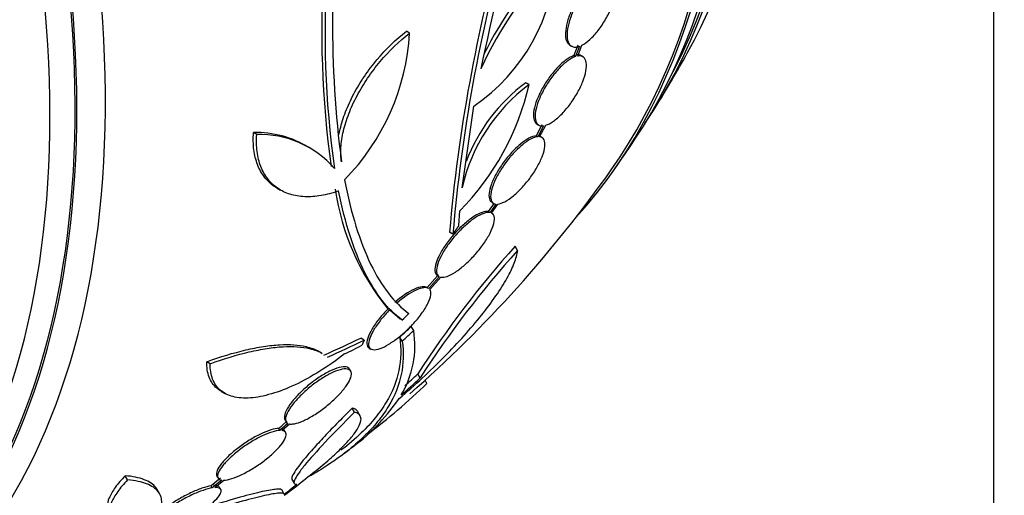
# Model space of a CAD drawing. Units: millimetres. Extents: x 0 to 835, y 0 to 1165.
# Drawn here: x 239 to 261, y 293 to 304 of the extents above; entities that cross this region are included whole.
import ezdxf
from ezdxf import colors
from ezdxf.entities.mleader import LeaderData, LeaderLine
from ezdxf.math import Vec2, Vec3

# ---------------------------------------------------------------- set-up
doc = ezdxf.new("R2010")
doc.units = ezdxf.units.MM
doc.layers.add('DV7_Défaut', color=7, linetype='Continuous')
doc.layers.add('Défaut', color=7, linetype='Continuous')

# ---------------------------------------------------------------- blocks, each defined once
blk = doc.blocks.new('_DOT')
at = {"color": 0}
blk.add_line((0, 0), (-1, 0), dxfattribs=at)
at = {"color": 0, "const_width": 0.333}
blk.add_lwpolyline([(-0.1665, 0, 1), (0.1665, 0, 1)], format="xyb", close=True, dxfattribs=at)
blk = doc.blocks.new('SE6')
at = {"layer": 'DV7_Défaut', "color": 7, "linetype": 'Continuous'}
for p, q in [((260.878, 221.614), (260.878, 305.713)), ((247.94, 303.367), (247.869, 303.408)), ((251.49, 303.099), (251.526, 303.078)), ((251.663, 302.859), (251.756, 303.099)), ((251.665, 303.097), (251.577, 302.868)), ((251.701, 303.076), (251.613, 302.847)), ((251.613, 302.847), (251.577, 302.868)), ((251.774, 302.844), (251.738, 302.865)), ((250.584, 302.227), (250.512, 302.269)), ((249.102, 299.942), (249.362, 301.747)), ((244.554, 301.121), (244.482, 301.163)), ((250.87, 301.334), (250.74, 301.093)), ((250.763, 301.349), (250.8, 301.328)), ((250.907, 301.313), (250.777, 301.071)), ((250.819, 301.071), (250.956, 301.324)), ((250.777, 301.071), (250.74, 301.093)), ((250.869, 301.056), (250.832, 301.077)), ((245.772, 300.799), (245.7, 300.84)), ((245.009, 299.929), (245.082, 299.887)), ((249.765, 299.615), (249.802, 299.593)), ((249.031, 299.101), (249.054, 299.427)), ((249.814, 299.6), (249.682, 299.412)), ((249.72, 299.391), (249.682, 299.412)), ((249.851, 299.578), (249.72, 299.391)), ((249.754, 299.38), (249.894, 299.578)), ((249.759, 299.377), (249.754, 299.38)), ((248.897, 298.911), (248.823, 298.953)), ((250.33, 298.55), (250.276, 298.644)), ((248.56, 297.991), (248.325, 297.728)), ((248.597, 297.969), (248.363, 297.706)), ((248.387, 297.683), (248.632, 297.958)), ((248.555, 297.994), (248.592, 297.972)), ((247.498, 297.233), (247.46, 297.255)), ((247.498, 297.233), (247.731, 297.032)), ((247.77, 297.01), (247.731, 297.032)), ((248.03, 296.777), (247.976, 296.869)), ((246.934, 296.565), (246.857, 296.609)), ((247.774, 296.538), (247.721, 296.63)), ((247.046, 296.388), (247.084, 296.366)), ((245.985, 296.28), (245.908, 296.324)), ((243.523, 296.039), (243.446, 296.084)), ((246.638, 295.873), (246.611, 295.919)), ((248.173, 295.726), (248.121, 295.815)), ((248.323, 295.602), (248.281, 295.674)), ((243.769, 295.428), (243.847, 295.383)), ((246.719, 294.965), (246.668, 295.055)), ((246.845, 294.887), (246.794, 294.976)), ((245.218, 294.764), (245.041, 294.607)), ((245.067, 294.561), (245.041, 294.607)), ((245.245, 294.718), (245.067, 294.561)), ((245.112, 294.559), (245.279, 294.707)), ((245.178, 294.801), (245.205, 294.756)), ((245.194, 294.513), (245.168, 294.559)), ((241.694, 293.465), (241.64, 293.558)), ((243.753, 293.507), (243.542, 293.333)), ((243.671, 293.552), (243.697, 293.507)), ((243.568, 293.289), (243.542, 293.333)), ((243.779, 293.462), (243.568, 293.289)), ((243.622, 293.295), (243.823, 293.46)), ((243.757, 293.255), (243.731, 293.3)), ((245.332, 293.472), (245.379, 293.39)), ((242.4, 293.164), (242.348, 293.255)), ((245.164, 293.152), (245.114, 293.239))]:
    blk.add_line(p, q, dxfattribs=at)
for centre, radius, start, end in [((308.533, 290.22), 60.296, 161.20209, 168.17479), ((270.197, 303.607), 23.967, 172.15, 187.4161), ((284.14, 295.926), 35.447, 164.2097, 175.1004), ((283.959, 295.95), 35.187, 164.1999, 175.1733), ((257.793, 298.755), 9.197, 136.5648, 153.1869), ((267.472, 303.387), 21.478, 175.9451, 187.9617), ((267.493, 303.346), 21.427, 175.937, 187.9829), ((246.993, 305.211), 4.196, 304.3664, 357.6258), ((257.852, 298.723), 9.182, 136.5512, 155.1853), ((242.888, 303.665), 5.061, 315.5155, 356.6263), ((229.123, 316.774), 28.55, 328.1564, 330.9827), ((244.859, 303.538), 5.873, 315.5861, 347.1078), ((252.924, 299.087), 3.916, 126.689, 167.3836), ((252.856, 299.124), 3.923, 126.702, 159.1195), ((244.543, 298.958), 2.206, 58.2904, 91.5914), ((244.616, 298.917), 2.205, 41.2404, 91.6003), ((229.123, 316.774), 28.55, 324.7246, 326.4964), ((229.123, 316.774), 28.5, 311.3352, 324.7709), ((251.687, 300.699), 5.453, 188.2967, 219.1692), ((266.938, 283.718), 22.37, 138.1458, 147.2626), ((266.995, 283.583), 22.399, 138.0748, 147.1742), ((224.641, 321.625), 33.777, 313.2165, 313.5728), ((229.092, 316.755), 27.424, 312.7883, 313.5191), ((245.902, 296.446), 2.154, 329.3654, 8.8222), ((229.092, 316.755), 27.528, 312.7393, 313.4671), ((229.006, 316.58), 28.325, 311.4475, 312.5863), ((229.005, 316.58), 28.225, 311.841, 312.6317), ((237.561, 306.848), 15.566, 307.326, 313.7397), ((243.491, 298.246), 5.162, 309.5786, 324.7581), ((229.123, 316.774), 28.6, 307.2548, 308.081)]:
    blk.add_arc(centre, radius, start, end, dxfattribs=at)
for centre, major_axis, ratio, start_param, end_param in [((236.017, 320.754), (13.417, -23.239), 0.57735, 0.180825, 2.960768), ((236.017, 320.754), (13.39, -23.192), 0.57735, 0.26037, 2.881222), ((236.477, 321.019), (13.294, -23.026), 0.57735, 0.280237, 2.861356), ((236.901, 321.264), (13.173, -22.816), 0.57735, 0.274513, 2.86708), ((236.901, 321.264), (13.146, -22.769), 0.57735, 0.342208, 2.799385), ((237.608, 321.673), (12.953, -22.435), 0.57735, 0.333705, 2.807888), ((222.228, 312.793), (13.417, -23.239), 0.57735, 0, 3.401435), ((221.769, 312.528), (13.294, -23.026), 0.57735, 0, 3.446829), ((221.769, 312.528), (13.267, -22.98), 0.57735, 0, 3.381674), ((221.345, 312.283), (13.173, -22.816), 0.57735, 0, 3.441293), ((220.637, 311.875), (12.953, -22.435), 0.57735, 0, 3.475297), ((220.637, 311.875), (12.925, -22.387), 0.57735, 0, 3.413439), ((228.624, 307.516), (26.25, -1.416), 0.539131, -0.816682, -0.774282), ((228.624, 307.516), (26.359, -1.421), 0.539131, -0.81643, -0.774204), ((228.95, 307.567), (26.33, -0.494), 0.564576, -0.830773, -0.811152), ((229.56, 317.026), (14.296, -24.761), 0.687831, 0.079494, 0.106987), ((229.57, 317.032), (14.296, -24.762), 0.619331, 0.088511, 0.108222)]:
    blk.add_ellipse(centre, major_axis=major_axis, ratio=ratio, start_param=start_param, end_param=end_param, dxfattribs=at)
for points, knots in [([(252.143, 304.64), (252.087, 304.61), (252.027, 304.566), (251.966, 304.51), (251.905, 304.454), (251.842, 304.384), (251.783, 304.307), (251.725, 304.232), (251.669, 304.147), (251.619, 304.059), (251.571, 303.973), (251.527, 303.883), (251.492, 303.795), (251.458, 303.708), (251.431, 303.621), (251.414, 303.542), (251.397, 303.462), (251.389, 303.387), (251.391, 303.324), (251.393, 303.26), (251.406, 303.205), (251.428, 303.165), (251.444, 303.136), (251.465, 303.114), (251.49, 303.099)], [0, 0, 0, 0, 0.1310474, 0.1310474, 0.1310474, 0.2623297, 0.2623297, 0.2623297, 0.3914913, 0.3914913, 0.3914913, 0.5186232, 0.5186232, 0.5186232, 0.6454545, 0.6454545, 0.6454545, 0.7737777, 0.7737777, 0.7737777, 0.9047691, 0.9047691, 0.9047691, 1, 1, 1, 1]), ([(251.756, 303.099), (251.811, 303.128), (251.872, 303.171), (251.932, 303.227), (251.993, 303.282), (252.056, 303.351), (252.115, 303.427), (252.174, 303.503), (252.23, 303.587), (252.28, 303.675), (252.329, 303.76), (252.373, 303.851), (252.408, 303.938), (252.444, 304.026), (252.471, 304.113), (252.489, 304.192), (252.507, 304.273), (252.515, 304.348), (252.514, 304.411), (252.512, 304.477), (252.501, 304.532), (252.479, 304.573), (252.458, 304.615), (252.426, 304.643), (252.386, 304.656), (252.344, 304.67), (252.292, 304.665), (252.234, 304.644)], [0, 0, 0, 0, 0.110999, 0.110999, 0.110999, 0.222199, 0.222199, 0.222199, 0.331562, 0.331562, 0.331562, 0.439111, 0.439111, 0.439111, 0.546339, 0.546339, 0.546339, 0.654823, 0.654823, 0.654823, 0.765597, 0.765597, 0.765597, 0.878749, 0.878749, 0.878749, 1, 1, 1, 1]), ([(252.179, 304.619), (252.123, 304.59), (252.063, 304.545), (252.002, 304.489), (251.941, 304.433), (251.878, 304.364), (251.819, 304.287), (251.761, 304.211), (251.705, 304.126), (251.655, 304.039), (251.607, 303.952), (251.563, 303.862), (251.528, 303.774), (251.494, 303.687), (251.467, 303.6), (251.45, 303.521), (251.433, 303.441), (251.425, 303.366), (251.427, 303.303), (251.429, 303.239), (251.442, 303.184), (251.464, 303.144), (251.486, 303.103), (251.519, 303.076), (251.559, 303.064), (251.599, 303.053), (251.648, 303.056), (251.701, 303.076)], [0, 0, 0, 0, 0.111796, 0.111796, 0.111796, 0.223792, 0.223792, 0.223792, 0.333985, 0.333985, 0.333985, 0.442452, 0.442452, 0.442452, 0.550664, 0.550664, 0.550664, 0.660145, 0.660145, 0.660145, 0.771894, 0.771894, 0.771894, 0.886004, 0.886004, 0.886004, 1, 1, 1, 1]), ([(246.375, 301.113), (246.383, 301.154), (246.391, 301.196), (246.431, 301.363), (246.471, 301.491), (246.572, 301.753), (246.633, 301.887), (246.772, 302.15), (246.85, 302.28), (247.023, 302.537), (247.118, 302.662), (247.415, 303.016), (247.638, 303.232), (247.869, 303.408)], [0, 0, 0, 0, 0.052885, 0.052885, 0.210737, 0.210737, 0.36859, 0.36859, 0.526442, 0.526442, 0.684295, 0.684295, 1, 1, 1, 1]), ([(246.431, 300.513), (246.415, 300.614), (246.411, 300.721), (246.425, 300.949), (246.444, 301.071), (246.503, 301.321), (246.543, 301.45), (246.643, 301.711), (246.705, 301.846), (246.844, 302.109), (246.922, 302.239), (247.095, 302.496), (247.189, 302.621), (247.486, 302.975), (247.709, 303.191), (247.94, 303.367)], [0, 0, 0, 0, 0.125, 0.125, 0.25, 0.25, 0.375, 0.375, 0.5, 0.5, 0.625, 0.625, 0.75, 0.75, 1, 1, 1, 1]), ([(251.577, 302.868), (251.526, 302.851), (251.467, 302.82), (251.407, 302.776), (251.346, 302.732), (251.28, 302.674), (251.217, 302.607), (251.154, 302.542), (251.091, 302.466), (251.033, 302.386), (250.976, 302.307), (250.922, 302.222), (250.876, 302.139), (250.83, 302.054), (250.79, 301.969), (250.759, 301.889), (250.728, 301.807), (250.705, 301.728), (250.693, 301.659), (250.681, 301.588), (250.679, 301.525), (250.688, 301.475), (250.697, 301.424), (250.717, 301.384), (250.747, 301.36), (250.752, 301.356), (250.757, 301.353), (250.762, 301.35)], [0, 0, 0, 0, 0.122711, 0.122711, 0.122711, 0.24569, 0.24569, 0.24569, 0.366133, 0.366133, 0.366133, 0.484693, 0.484693, 0.484693, 0.603761, 0.603761, 0.603761, 0.725444, 0.725444, 0.725444, 0.850835, 0.850835, 0.850835, 0.979559, 0.979559, 0.979559, 1, 1, 1, 1]), ([(251.613, 302.847), (251.562, 302.83), (251.504, 302.799), (251.443, 302.755), (251.382, 302.711), (251.317, 302.653), (251.253, 302.586), (251.19, 302.521), (251.127, 302.445), (251.069, 302.365), (251.012, 302.286), (250.959, 302.202), (250.912, 302.118), (250.866, 302.033), (250.826, 301.948), (250.795, 301.868), (250.764, 301.786), (250.741, 301.707), (250.729, 301.638), (250.717, 301.567), (250.715, 301.504), (250.724, 301.454), (250.733, 301.402), (250.754, 301.363), (250.784, 301.339), (250.815, 301.314), (250.857, 301.305), (250.907, 301.313)], [0, 0, 0, 0, 0.110396, 0.110396, 0.110396, 0.221032, 0.221032, 0.221032, 0.329395, 0.329395, 0.329395, 0.43607, 0.43607, 0.43607, 0.543201, 0.543201, 0.543201, 0.652676, 0.652676, 0.652676, 0.765476, 0.765476, 0.765476, 0.881263, 0.881263, 0.881263, 1, 1, 1, 1]), ([(250.956, 301.324), (251.007, 301.341), (251.065, 301.371), (251.125, 301.415), (251.186, 301.458), (251.251, 301.516), (251.315, 301.582), (251.378, 301.647), (251.441, 301.722), (251.499, 301.802), (251.556, 301.88), (251.61, 301.965), (251.657, 302.049), (251.704, 302.133), (251.744, 302.218), (251.775, 302.298), (251.807, 302.38), (251.83, 302.459), (251.843, 302.528), (251.856, 302.6), (251.859, 302.663), (251.851, 302.714), (251.842, 302.766), (251.822, 302.807), (251.793, 302.831), (251.761, 302.858), (251.716, 302.868), (251.663, 302.859)], [0, 0, 0, 0, 0.109842, 0.109842, 0.109842, 0.219929, 0.219929, 0.219929, 0.327659, 0.327659, 0.327659, 0.433584, 0.433584, 0.433584, 0.539926, 0.539926, 0.539926, 0.64865, 0.64865, 0.64865, 0.760754, 0.760754, 0.760754, 0.875855, 0.875855, 0.875855, 1, 1, 1, 1]), ([(245.009, 299.929), (244.987, 299.942), (244.964, 299.956), (244.86, 300.028), (244.787, 300.097), (244.663, 300.258), (244.611, 300.351), (244.533, 300.554), (244.506, 300.664), (244.475, 300.902), (244.472, 301.03), (244.482, 301.163)], [0, 0, 0, 0, 0.060746, 0.060746, 0.29556, 0.29556, 0.530373, 0.530373, 0.765187, 0.765187, 1, 1, 1, 1]), ([(246.364, 299.87), (246.231, 299.822), (246.103, 299.788), (245.853, 299.744), (245.732, 299.736), (245.501, 299.746), (245.393, 299.764), (245.192, 299.827), (245.099, 299.872), (244.933, 299.986), (244.86, 300.055), (244.736, 300.216), (244.684, 300.309), (244.606, 300.512), (244.578, 300.622), (244.548, 300.86), (244.545, 300.988), (244.554, 301.121)], [0, 0, 0, 0, 0.125, 0.125, 0.25, 0.25, 0.375, 0.375, 0.5, 0.5, 0.625, 0.625, 0.75, 0.75, 0.875, 0.875, 1, 1, 1, 1]), ([(250.74, 301.093), (250.695, 301.088), (250.641, 301.07), (250.583, 301.039), (250.524, 301.008), (250.459, 300.963), (250.392, 300.907), (250.327, 300.854), (250.26, 300.789), (250.195, 300.718), (250.132, 300.648), (250.069, 300.571), (250.013, 300.494), (249.956, 300.415), (249.904, 300.333), (249.86, 300.254), (249.815, 300.173), (249.778, 300.092), (249.751, 300.02), (249.723, 299.944), (249.705, 299.874), (249.699, 299.815), (249.693, 299.754), (249.699, 299.703), (249.717, 299.667), (249.728, 299.645), (249.744, 299.627), (249.764, 299.616)], [0, 0, 0, 0, 0.114762, 0.114762, 0.114762, 0.229834, 0.229834, 0.229834, 0.341857, 0.341857, 0.341857, 0.452014, 0.452014, 0.452014, 0.563415, 0.563415, 0.563415, 0.678584, 0.678584, 0.678584, 0.798664, 0.798664, 0.798664, 0.922887, 0.922887, 0.922887, 1, 1, 1, 1]), ([(250.777, 301.071), (250.732, 301.067), (250.678, 301.049), (250.619, 301.018), (250.561, 300.986), (250.495, 300.941), (250.429, 300.886), (250.364, 300.832), (250.296, 300.767), (250.232, 300.697), (250.168, 300.627), (250.106, 300.55), (250.05, 300.472), (249.993, 300.393), (249.94, 300.311), (249.897, 300.233), (249.852, 300.151), (249.814, 300.071), (249.787, 299.998), (249.759, 299.922), (249.742, 299.852), (249.736, 299.793), (249.73, 299.733), (249.736, 299.682), (249.754, 299.646), (249.773, 299.607), (249.806, 299.583), (249.851, 299.578)], [0, 0, 0, 0, 0.108648, 0.108648, 0.108648, 0.217589, 0.217589, 0.217589, 0.323653, 0.323653, 0.323653, 0.427957, 0.427957, 0.427957, 0.533436, 0.533436, 0.533436, 0.642469, 0.642469, 0.642469, 0.756137, 0.756137, 0.756137, 0.87371, 0.87371, 0.87371, 1, 1, 1, 1]), ([(249.894, 299.578), (249.938, 299.583), (249.992, 299.601), (250.05, 299.632), (250.109, 299.664), (250.174, 299.709), (250.241, 299.764), (250.305, 299.818), (250.373, 299.883), (250.437, 299.953), (250.501, 300.023), (250.563, 300.099), (250.62, 300.177), (250.677, 300.256), (250.729, 300.338), (250.773, 300.416), (250.818, 300.497), (250.856, 300.577), (250.883, 300.65), (250.911, 300.726), (250.929, 300.796), (250.935, 300.855), (250.941, 300.916), (250.935, 300.967), (250.917, 301.003), (250.898, 301.042), (250.865, 301.066), (250.819, 301.071)], [0, 0, 0, 0, 0.108668, 0.108668, 0.108668, 0.217638, 0.217638, 0.217638, 0.323605, 0.323605, 0.323605, 0.427716, 0.427716, 0.427716, 0.533063, 0.533063, 0.533063, 0.64212, 0.64212, 0.64212, 0.755934, 0.755934, 0.755934, 0.873627, 0.873627, 0.873627, 1, 1, 1, 1]), ([(246.499, 300.119), (246.642, 299.365), (246.836, 298.744), (247.197, 298.001), (247.329, 297.784), (247.612, 297.417), (247.763, 297.269), (247.922, 297.154)], [0, 0, 0, 0, 0.5, 0.5, 0.75, 0.75, 1, 1, 1, 1]), ([(247.77, 297.01), (247.46, 297.236), (247.184, 297.587), (246.828, 298.301), (246.718, 298.571), (246.523, 299.177), (246.437, 299.509), (246.364, 299.87)], [0, 0, 0, 0, 0.5, 0.5, 0.75, 0.75, 1, 1, 1, 1]), ([(249.682, 299.412), (249.646, 299.419), (249.598, 299.413), (249.544, 299.394), (249.489, 299.375), (249.425, 299.343), (249.358, 299.3), (249.293, 299.257), (249.224, 299.204), (249.155, 299.143), (249.087, 299.084), (249.019, 299.016), (248.955, 298.946), (248.889, 298.874), (248.827, 298.798), (248.772, 298.723), (248.715, 298.645), (248.664, 298.566), (248.623, 298.492), (248.58, 298.413), (248.547, 298.339), (248.525, 298.274), (248.503, 298.206), (248.494, 298.146), (248.498, 298.099), (248.502, 298.047), (248.523, 298.01), (248.56, 297.991)], [0, 0, 0, 0, 0.107121, 0.107121, 0.107121, 0.214604, 0.214604, 0.214604, 0.318428, 0.318428, 0.318428, 0.420246, 0.420246, 0.420246, 0.523919, 0.523919, 0.523919, 0.632469, 0.632469, 0.632469, 0.747254, 0.747254, 0.747254, 0.867267, 0.867267, 0.867267, 1, 1, 1, 1]), ([(249.72, 299.391), (249.683, 299.398), (249.635, 299.392), (249.581, 299.373), (249.526, 299.354), (249.462, 299.322), (249.395, 299.278), (249.33, 299.236), (249.261, 299.182), (249.192, 299.122), (249.124, 299.062), (249.056, 298.995), (248.992, 298.924), (248.926, 298.853), (248.864, 298.776), (248.809, 298.701), (248.752, 298.623), (248.701, 298.544), (248.66, 298.47), (248.617, 298.392), (248.584, 298.317), (248.563, 298.252), (248.541, 298.184), (248.531, 298.124), (248.535, 298.077), (248.54, 298.025), (248.561, 297.988), (248.597, 297.969)], [0, 0, 0, 0, 0.107135, 0.107135, 0.107135, 0.214632, 0.214632, 0.214632, 0.318481, 0.318481, 0.318481, 0.420333, 0.420333, 0.420333, 0.524034, 0.524034, 0.524034, 0.632598, 0.632598, 0.632598, 0.747374, 0.747374, 0.747374, 0.867357, 0.867357, 0.867357, 1, 1, 1, 1]), ([(248.632, 297.958), (248.668, 297.952), (248.715, 297.958), (248.77, 297.977), (248.824, 297.996), (248.888, 298.029), (248.955, 298.072), (249.019, 298.114), (249.089, 298.168), (249.158, 298.228), (249.226, 298.288), (249.294, 298.355), (249.358, 298.425), (249.423, 298.496), (249.486, 298.572), (249.541, 298.647), (249.599, 298.725), (249.65, 298.804), (249.691, 298.878), (249.735, 298.956), (249.768, 299.031), (249.789, 299.096), (249.812, 299.165), (249.821, 299.225), (249.817, 299.272), (249.812, 299.324), (249.791, 299.361), (249.754, 299.38)], [0, 0, 0, 0, 0.107189, 0.107189, 0.107189, 0.214753, 0.214753, 0.214753, 0.318478, 0.318478, 0.318478, 0.420084, 0.420084, 0.420084, 0.523656, 0.523656, 0.523656, 0.632339, 0.632339, 0.632339, 0.747422, 0.747422, 0.747422, 0.86766, 0.86766, 0.86766, 1, 1, 1, 1]), ([(247.706, 295.268), (247.882, 295.416), (248.053, 295.568), (248.385, 295.876), (248.548, 296.033), (248.86, 296.349), (249.007, 296.505), (249.283, 296.814), (249.413, 296.967), (249.649, 297.263), (249.755, 297.406), (249.943, 297.678), (250.026, 297.81), (250.162, 298.054), (250.215, 298.166), (250.295, 298.373), (250.32, 298.467), (250.33, 298.55)], [0, 0, 0, 0, 0.125, 0.125, 0.25, 0.25, 0.375, 0.375, 0.5, 0.5, 0.625, 0.625, 0.75, 0.75, 0.875, 0.875, 1, 1, 1, 1]), ([(247.498, 297.233), (247.49, 297.225), (247.482, 297.217), (247.474, 297.209), (247.405, 297.137), (247.34, 297.062), (247.284, 296.99), (247.224, 296.912), (247.172, 296.836), (247.132, 296.765), (247.089, 296.691), (247.059, 296.621), (247.043, 296.562), (247.027, 296.502), (247.026, 296.452), (247.04, 296.416), (247.055, 296.381), (247.084, 296.359), (247.128, 296.353), (247.169, 296.347), (247.223, 296.356), (247.286, 296.378), (247.345, 296.399), (247.412, 296.432), (247.482, 296.475), (247.55, 296.516), (247.622, 296.566), (247.693, 296.622), (247.764, 296.678), (247.836, 296.742), (247.903, 296.807), (247.937, 296.84), (247.971, 296.874), (248.003, 296.908), (248.078, 296.989), (248.147, 297.071), (248.204, 297.15), (248.261, 297.229), (248.309, 297.305), (248.343, 297.374), (248.379, 297.446), (248.401, 297.511), (248.408, 297.565), (248.415, 297.615), (248.408, 297.656), (248.387, 297.683)], [0, 0, 0, 0, 0.007626, 0.007626, 0.007626, 0.076623, 0.076623, 0.076623, 0.150846, 0.150846, 0.150846, 0.229873, 0.229873, 0.229873, 0.310999, 0.310999, 0.310999, 0.389911, 0.389911, 0.389911, 0.463109, 0.463109, 0.463109, 0.530318, 0.530318, 0.530318, 0.594237, 0.594237, 0.594237, 0.658475, 0.658475, 0.658475, 0.690848, 0.690848, 0.690848, 0.767813, 0.767813, 0.767813, 0.844557, 0.844557, 0.844557, 0.924825, 0.924825, 0.924825, 1, 1, 1, 1]), ([(248.325, 297.728), (248.272, 297.763), (248.175, 297.753), (247.916, 297.634), (247.761, 297.528), (247.612, 297.398)], [0, 0, 0, 0, 0.5, 0.5, 1, 1, 1, 1]), ([(248.363, 297.706), (248.31, 297.741), (248.212, 297.731), (247.953, 297.613), (247.798, 297.506), (247.65, 297.376)], [0, 0, 0, 0, 0.5, 0.5, 1, 1, 1, 1]), ([(247.46, 297.255), (247.442, 297.237), (247.425, 297.219), (247.409, 297.202), (247.34, 297.129), (247.277, 297.053), (247.222, 296.981), (247.164, 296.903), (247.114, 296.827), (247.077, 296.758), (247.038, 296.684), (247.011, 296.617), (246.999, 296.56), (246.987, 296.503), (246.99, 296.456), (247.009, 296.424), (247.017, 296.41), (247.028, 296.399), (247.042, 296.391)], [0, 0, 0, 0, 0.047105, 0.047105, 0.047105, 0.242135, 0.242135, 0.242135, 0.452032, 0.452032, 0.452032, 0.674773, 0.674773, 0.674773, 0.901913, 0.901913, 0.901913, 1, 1, 1, 1]), ([(247.721, 296.63), (247.795, 296.126), (247.697, 295.648), (247.351, 295.071), (247.271, 294.957), (247.087, 294.73), (246.984, 294.617), (246.734, 294.375), (246.584, 294.247), (246.419, 294.122)], [0, 0, 0, 0, 0.556954, 0.556954, 0.696192, 0.696192, 0.835431, 0.835431, 1, 1, 1, 1]), ([(243.446, 296.084), (243.751, 296.194), (244.039, 296.281), (244.446, 296.377), (244.579, 296.403), (244.831, 296.442), (245.068, 296.467), (245.278, 296.467), (245.474, 296.454), (245.566, 296.44), (245.755, 296.395), (245.847, 296.36), (245.925, 296.314)], [0, 0, 0, 0, 0.274084, 0.274084, 0.411126, 0.411126, 0.548169, 0.685211, 0.685211, 0.822253, 0.822253, 1, 1, 1, 1]), ([(243.523, 296.039), (243.827, 296.15), (244.115, 296.237), (244.523, 296.333), (244.655, 296.359), (244.907, 296.398), (245.025, 296.411), (245.249, 296.423), (245.354, 296.423), (245.55, 296.41), (245.642, 296.396), (245.831, 296.351), (245.923, 296.316), (246.001, 296.27)], [0, 0, 0, 0, 0.2740846, 0.2740846, 0.4111269, 0.4111269, 0.5481692, 0.5481692, 0.6852115, 0.6852115, 0.8222538, 0.8222538, 1, 1, 1, 1]), ([(247.774, 296.538), (247.848, 296.036), (247.748, 295.56), (247.403, 294.984), (247.323, 294.87), (247.14, 294.644), (247.036, 294.532), (246.693, 294.2), (246.422, 293.987), (245.994, 293.705), (245.873, 293.63), (245.746, 293.555)], [0, 0, 0, 0, 0.457532, 0.457532, 0.571915, 0.571915, 0.686298, 0.686298, 0.915064, 0.915064, 1, 1, 1, 1]), ([(246.499, 296.257), (246.318, 296.117), (246.135, 295.989), (245.768, 295.76), (245.581, 295.657), (245.222, 295.489), (245.048, 295.422), (244.712, 295.323), (244.557, 295.293), (244.272, 295.273), (244.141, 295.282), (243.917, 295.34), (243.822, 295.388), (243.67, 295.52), (243.613, 295.603), (243.539, 295.799), (243.521, 295.913), (243.523, 296.039)], [0, 0, 0, 0, 0.125, 0.125, 0.25, 0.25, 0.375, 0.375, 0.5, 0.5, 0.625, 0.625, 0.75, 0.75, 0.875, 0.875, 1, 1, 1, 1]), ([(243.762, 295.432), (243.728, 295.452), (243.697, 295.474), (243.592, 295.565), (243.536, 295.647), (243.462, 295.843), (243.444, 295.957), (243.446, 296.084)], [0, 0, 0, 0, 0.158147, 0.158147, 0.579073, 0.579073, 1, 1, 1, 1]), ([(246.611, 295.92), (246.597, 295.945), (246.572, 295.961), (246.537, 295.968), (246.497, 295.976), (246.442, 295.972), (246.377, 295.955), (246.316, 295.939), (246.244, 295.911), (246.167, 295.873), (246.094, 295.837), (246.015, 295.791), (245.937, 295.739), (245.86, 295.688), (245.782, 295.63), (245.708, 295.57), (245.633, 295.509), (245.561, 295.444), (245.498, 295.38), (245.431, 295.313), (245.371, 295.245), (245.323, 295.182), (245.271, 295.116), (245.231, 295.053), (245.205, 294.997), (245.177, 294.939), (245.164, 294.889), (245.166, 294.849), (245.167, 294.83), (245.171, 294.814), (245.179, 294.8)], [0, 0, 0, 0, 0.096352, 0.096352, 0.096352, 0.208579, 0.208579, 0.208579, 0.314459, 0.314459, 0.314459, 0.414994, 0.414994, 0.414994, 0.513496, 0.513496, 0.513496, 0.613724, 0.613724, 0.613724, 0.718564, 0.718564, 0.718564, 0.829201, 0.829201, 0.829201, 0.944517, 0.944517, 0.944517, 1, 1, 1, 1]), ([(245.279, 294.707), (245.308, 294.702), (245.345, 294.703), (245.387, 294.71), (245.443, 294.72), (245.511, 294.742), (245.586, 294.775), (245.656, 294.807), (245.734, 294.848), (245.813, 294.897), (245.856, 294.923), (245.899, 294.952), (245.942, 294.982), (246.023, 295.039), (246.103, 295.102), (246.178, 295.166), (246.252, 295.23), (246.322, 295.297), (246.382, 295.362), (246.445, 295.429), (246.499, 295.496), (246.541, 295.557), (246.585, 295.621), (246.617, 295.681), (246.635, 295.731), (246.653, 295.784), (246.656, 295.828), (246.644, 295.861), (246.631, 295.893), (246.603, 295.915), (246.56, 295.923), (246.52, 295.93), (246.464, 295.925), (246.399, 295.907), (246.337, 295.891), (246.265, 295.862), (246.188, 295.823), (246.115, 295.787), (246.036, 295.741), (245.957, 295.688), (245.88, 295.637), (245.802, 295.579), (245.729, 295.519), (245.654, 295.457), (245.582, 295.392), (245.519, 295.328), (245.452, 295.261), (245.393, 295.193), (245.345, 295.131), (245.294, 295.064), (245.255, 295.001), (245.229, 294.946), (245.202, 294.889), (245.19, 294.839), (245.192, 294.8), (245.195, 294.762), (245.213, 294.734), (245.245, 294.718)], [0, 0, 0, 0, 0.041206, 0.041206, 0.041206, 0.095925, 0.095925, 0.095925, 0.147769, 0.147769, 0.147769, 0.175581, 0.175581, 0.175581, 0.228099, 0.228099, 0.228099, 0.280493, 0.280493, 0.280493, 0.334778, 0.334778, 0.334778, 0.391919, 0.391919, 0.391919, 0.451035, 0.451035, 0.451035, 0.510205, 0.510205, 0.510205, 0.56727, 0.56727, 0.56727, 0.621106, 0.621106, 0.621106, 0.672266, 0.672266, 0.672266, 0.722449, 0.722449, 0.722449, 0.773559, 0.773559, 0.773559, 0.82704, 0.82704, 0.82704, 0.883464, 0.883464, 0.883464, 0.942226, 0.942226, 0.942226, 1, 1, 1, 1]), ([(246.668, 295.055), (246.547, 294.936), (246.431, 294.819), (246.215, 294.598), (246.114, 294.493), (245.927, 294.293), (245.84, 294.198), (245.687, 294.024), (245.62, 293.945), (245.448, 293.732), (245.372, 293.621), (245.326, 293.514), (245.323, 293.488), (245.332, 293.472)], [0, 0, 0, 0, 0.1420643, 0.1420643, 0.2841286, 0.2841286, 0.4261929, 0.4261929, 0.5682573, 0.5682573, 0.8523859, 0.8523859, 1, 1, 1, 1]), ([(246.793, 294.977), (246.789, 294.985), (246.783, 294.992), (246.753, 295.025), (246.716, 295.044), (246.668, 295.055)], [0, 0, 0, 0, 0.215542, 0.215542, 1, 1, 1, 1]), ([(246.719, 294.965), (246.477, 294.726), (246.261, 294.506), (245.883, 294.103), (245.729, 293.93), (245.555, 293.715), (245.507, 293.651), (245.434, 293.543), (245.408, 293.498), (245.377, 293.428), (245.374, 293.402), (245.389, 293.371), (245.408, 293.366), (245.439, 293.371)], [0, 0, 0, 0, 0.25, 0.25, 0.5, 0.5, 0.625, 0.625, 0.75, 0.75, 0.875, 0.875, 1, 1, 1, 1]), ([(245.592, 293.456), (245.723, 293.556), (245.846, 293.654), (246.075, 293.844), (246.181, 293.937), (246.369, 294.111), (246.453, 294.193), (246.599, 294.349), (246.661, 294.422), (246.76, 294.555), (246.798, 294.616), (246.848, 294.723), (246.862, 294.771), (246.864, 294.892), (246.817, 294.944), (246.719, 294.965)], [0, 0, 0, 0, 0.125, 0.125, 0.25, 0.25, 0.375, 0.375, 0.5, 0.5, 0.625, 0.625, 0.75, 0.75, 1, 1, 1, 1]), ([(245.041, 294.607), (244.993, 294.606), (244.933, 294.594), (244.864, 294.573), (244.796, 294.552), (244.717, 294.52), (244.636, 294.481), (244.556, 294.442), (244.471, 294.395), (244.388, 294.344), (244.307, 294.293), (244.225, 294.237), (244.149, 294.179), (244.073, 294.122), (244.001, 294.061), (243.939, 294.003), (243.874, 293.943), (243.819, 293.883), (243.775, 293.829), (243.73, 293.772), (243.697, 293.72), (243.678, 293.675), (243.659, 293.629), (243.655, 293.59), (243.666, 293.562), (243.667, 293.558), (243.669, 293.555), (243.671, 293.552)], [0, 0, 0, 0, 0.123052, 0.123052, 0.123052, 0.246441, 0.246441, 0.246441, 0.366435, 0.366435, 0.366435, 0.484026, 0.484026, 0.484026, 0.60251, 0.60251, 0.60251, 0.724678, 0.724678, 0.724678, 0.851874, 0.851874, 0.851874, 0.983432, 0.983432, 0.983432, 1, 1, 1, 1]), ([(245.168, 294.559), (245.154, 294.582), (245.129, 294.597), (245.093, 294.604), (245.09, 294.604), (245.088, 294.604), (245.085, 294.605)], [0, 0, 0, 0, 0.939489, 0.939489, 0.939489, 1, 1, 1, 1]), ([(245.067, 294.561), (245.019, 294.56), (244.959, 294.548), (244.891, 294.527), (244.822, 294.506), (244.744, 294.474), (244.662, 294.435), (244.582, 294.396), (244.497, 294.349), (244.414, 294.298), (244.333, 294.247), (244.251, 294.191), (244.175, 294.134), (244.099, 294.076), (244.027, 294.015), (243.965, 293.957), (243.9, 293.897), (243.845, 293.838), (243.801, 293.783), (243.756, 293.727), (243.723, 293.674), (243.704, 293.63), (243.685, 293.584), (243.681, 293.545), (243.692, 293.517), (243.703, 293.488), (243.73, 293.47), (243.771, 293.463), (243.774, 293.462), (243.776, 293.462), (243.779, 293.462)], [0, 0, 0, 0, 0.109455, 0.109455, 0.109455, 0.21921, 0.21921, 0.21921, 0.325956, 0.325956, 0.325956, 0.430572, 0.430572, 0.430572, 0.53598, 0.53598, 0.53598, 0.644654, 0.644654, 0.644654, 0.757785, 0.757785, 0.757785, 0.87478, 0.87478, 0.87478, 0.993264, 0.993264, 0.993264, 1, 1, 1, 1]), ([(243.823, 293.46), (243.871, 293.461), (243.931, 293.473), (243.999, 293.495), (244.067, 293.516), (244.146, 293.548), (244.227, 293.587), (244.307, 293.626), (244.392, 293.673), (244.475, 293.725), (244.557, 293.775), (244.639, 293.831), (244.715, 293.889), (244.791, 293.946), (244.863, 294.007), (244.926, 294.065), (244.99, 294.125), (245.046, 294.184), (245.09, 294.238), (245.135, 294.294), (245.168, 294.347), (245.186, 294.391), (245.205, 294.437), (245.21, 294.475), (245.199, 294.504), (245.187, 294.532), (245.16, 294.551), (245.119, 294.558), (245.116, 294.559), (245.114, 294.559), (245.112, 294.559)], [0, 0, 0, 0, 0.109417, 0.109417, 0.109417, 0.219126, 0.219126, 0.219126, 0.325944, 0.325944, 0.325944, 0.430736, 0.430736, 0.430736, 0.536281, 0.536281, 0.536281, 0.644952, 0.644952, 0.644952, 0.757958, 0.757958, 0.757958, 0.874833, 0.874833, 0.874833, 0.993343, 0.993343, 0.993343, 1, 1, 1, 1]), ([(241.64, 293.558), (241.553, 293.469), (241.48, 293.383), (241.361, 293.216), (241.316, 293.138), (241.256, 292.994), (241.242, 292.927), (241.243, 292.822), (241.253, 292.78), (241.274, 292.744)], [0, 0, 0, 0, 0.261144, 0.261144, 0.522288, 0.522288, 0.783432, 0.783432, 1, 1, 1, 1]), ([(242.35, 293.251), (242.341, 293.266), (242.331, 293.281), (242.263, 293.367), (242.176, 293.426), (241.947, 293.515), (241.807, 293.544), (241.64, 293.558)], [0, 0, 0, 0, 0.090796, 0.090796, 0.545398, 0.545398, 1, 1, 1, 1]), ([(241.694, 293.465), (241.608, 293.376), (241.534, 293.289), (241.414, 293.123), (241.37, 293.045), (241.31, 292.901), (241.295, 292.835), (241.296, 292.72), (241.312, 292.67), (241.372, 292.589), (241.417, 292.558), (241.536, 292.516), (241.609, 292.505), (241.779, 292.504), (241.877, 292.514), (242.093, 292.557), (242.209, 292.588), (242.335, 292.631)], [0, 0, 0, 0, 0.125, 0.125, 0.25, 0.25, 0.375, 0.375, 0.5, 0.5, 0.625, 0.625, 0.75, 0.75, 0.875, 0.875, 1, 1, 1, 1]), ([(242.335, 292.631), (242.406, 292.748), (242.443, 292.854), (242.455, 293.047), (242.429, 293.132), (242.317, 293.275), (242.229, 293.334), (242.001, 293.422), (241.861, 293.451), (241.694, 293.465)], [0, 0, 0, 0, 0.25, 0.25, 0.5, 0.5, 0.75, 0.75, 1, 1, 1, 1]), ([(243.568, 293.289), (243.51, 293.279), (243.44, 293.261), (243.364, 293.234), (243.287, 293.208), (243.201, 293.172), (243.113, 293.131), (243.027, 293.09), (242.938, 293.043), (242.851, 292.992), (242.767, 292.943), (242.683, 292.889), (242.608, 292.836), (242.533, 292.783), (242.463, 292.729), (242.405, 292.678), (242.346, 292.626), (242.297, 292.576), (242.261, 292.531), (242.225, 292.486), (242.202, 292.445), (242.194, 292.412), (242.186, 292.379), (242.193, 292.353), (242.215, 292.336), (242.238, 292.32), (242.276, 292.312), (242.328, 292.315), (242.331, 292.315), (242.334, 292.315), (242.338, 292.316)], [0, 0, 0, 0, 0.110519, 0.110519, 0.110519, 0.221283, 0.221283, 0.221283, 0.329667, 0.329667, 0.329667, 0.435982, 0.435982, 0.435982, 0.542314, 0.542314, 0.542314, 0.650658, 0.650658, 0.650658, 0.762169, 0.762169, 0.762169, 0.876722, 0.876722, 0.876722, 0.992845, 0.992845, 0.992845, 1, 1, 1, 1]), ([(243.542, 293.333), (243.484, 293.324), (243.414, 293.306), (243.338, 293.279), (243.261, 293.253), (243.175, 293.217), (243.087, 293.176), (243.001, 293.135), (242.912, 293.088), (242.825, 293.037), (242.741, 292.988), (242.657, 292.935), (242.582, 292.881), (242.507, 292.828), (242.437, 292.774), (242.379, 292.723), (242.368, 292.713), (242.357, 292.703), (242.346, 292.693)], [0, 0, 0, 0, 0.196292, 0.196292, 0.196292, 0.393019, 0.393019, 0.393019, 0.585505, 0.585505, 0.585505, 0.774301, 0.774301, 0.774301, 0.96313, 0.96313, 0.96313, 1, 1, 1, 1]), ([(242.392, 292.322), (242.451, 292.332), (242.521, 292.351), (242.598, 292.379), (242.675, 292.406), (242.761, 292.442), (242.849, 292.484), (242.934, 292.525), (243.024, 292.572), (243.11, 292.623), (243.195, 292.672), (243.278, 292.726), (243.353, 292.779), (243.428, 292.832), (243.497, 292.886), (243.555, 292.937), (243.614, 292.989), (243.662, 293.039), (243.697, 293.083), (243.733, 293.128), (243.755, 293.168), (243.763, 293.2), (243.77, 293.233), (243.762, 293.259), (243.739, 293.275), (243.716, 293.291), (243.676, 293.298), (243.624, 293.295), (243.624, 293.295), (243.623, 293.295), (243.622, 293.295)], [0, 0, 0, 0, 0.111048, 0.111048, 0.111048, 0.222336, 0.222336, 0.222336, 0.331316, 0.331316, 0.331316, 0.438344, 0.438344, 0.438344, 0.545443, 0.545443, 0.545443, 0.654526, 0.654526, 0.654526, 0.766724, 0.766724, 0.766724, 0.881943, 0.881943, 0.881943, 0.998766, 0.998766, 0.998766, 1, 1, 1, 1]), ([(243.731, 293.3), (243.727, 293.308), (243.721, 293.314), (243.713, 293.32), (243.69, 293.336), (243.65, 293.343), (243.598, 293.34), (243.598, 293.34), (243.597, 293.34), (243.597, 293.34)], [0, 0, 0, 0, 0.247854, 0.247854, 0.247854, 0.992001, 0.992001, 0.992001, 1, 1, 1, 1]), ([(245.115, 293.236), (245.106, 293.256), (245.064, 293.264), (244.918, 293.253), (244.813, 293.235), (244.54, 293.175), (244.375, 293.133), (243.991, 293.026), (243.77, 292.961), (243.524, 292.884)], [0, 0, 0, 0, 0.25, 0.25, 0.5, 0.5, 0.75, 0.75, 1, 1, 1, 1]), ([(245.165, 293.149), (245.156, 293.169), (245.115, 293.177), (244.968, 293.166), (244.863, 293.148), (244.59, 293.087), (244.426, 293.045), (244.042, 292.938), (243.821, 292.872), (243.575, 292.796)], [0, 0, 0, 0, 0.25, 0.25, 0.5, 0.5, 0.75, 0.75, 1, 1, 1, 1])]:
    blk.add_open_spline(points, degree=3, knots=knots, dxfattribs=at)
for points, degree in [([(251.739, 302.865), (251.709, 302.882), (251.671, 302.887), (251.627, 302.88)], 3), ([(248.897, 298.911), (248.965, 299.006), (249.031, 299.101)], 2), ([(246.934, 296.565), (246.907, 296.506), (246.88, 296.449)], 2)]:
    blk.add_open_spline(points, degree=degree, dxfattribs=at)

msp = doc.modelspace()

# ---------------------------------------------------------------- block references
at = {"layer": 'Défaut'}
msp.add_blockref('SE6', (0, 0), dxfattribs=at)

# ---------------------------------------------------------------- leaders
at = {"layer": 'Défaut', "color": 7, "linetype": 'Continuous'}
ml = msp.add_multileader_mtext('Standard', dxfattribs=at)
ml.set_content('{\\pxsm0.9;\\fSolid Edge ISO|b1||i0||c0|p34;\\W1.;01/02/2018\\P}', color=256)
ml.set_leader_properties()
ml.set_arrow_properties(name='DOT')
ml.build(insert=Vec2(0, 0))
ml.multileader.update_dxf_attribs({"leader_type": 0, "dogleg_length": 0, "arrow_head_size": 12})
ctx = ml.context
ctx.base_point, ctx.char_height, ctx.arrow_head_size, ctx.landing_gap_size = Vec3(747.016, 1157.46), 12, 12, 4.2
notes = []
notes.append((ctx, [(0, (0, 0, 0), (0, 0), (1, 0), 1, [])]))
ctx.mtext.insert = Vec3(749.016, 1163.58)
for ctx, leaders in notes:
    for number, flags, end, landing, length, lines in leaders:
        leader = LeaderData()
        leader.index, (leader.has_last_leader_line, leader.has_dogleg_vector, leader.attachment_direction) = number, flags
        leader.last_leader_point, leader.dogleg_vector, leader.dogleg_length = Vec3(end), Vec3(landing), length
        for number, points, colour, breaks in lines:
            line = LeaderLine()
            line.index, line.vertices, line.color, line.breaks = number, Vec3.list(points), colors.encode_raw_color(colour), breaks
            leader.lines.append(line)
        ctx.leaders.append(leader)

doc.saveas('drawing.dxf')
